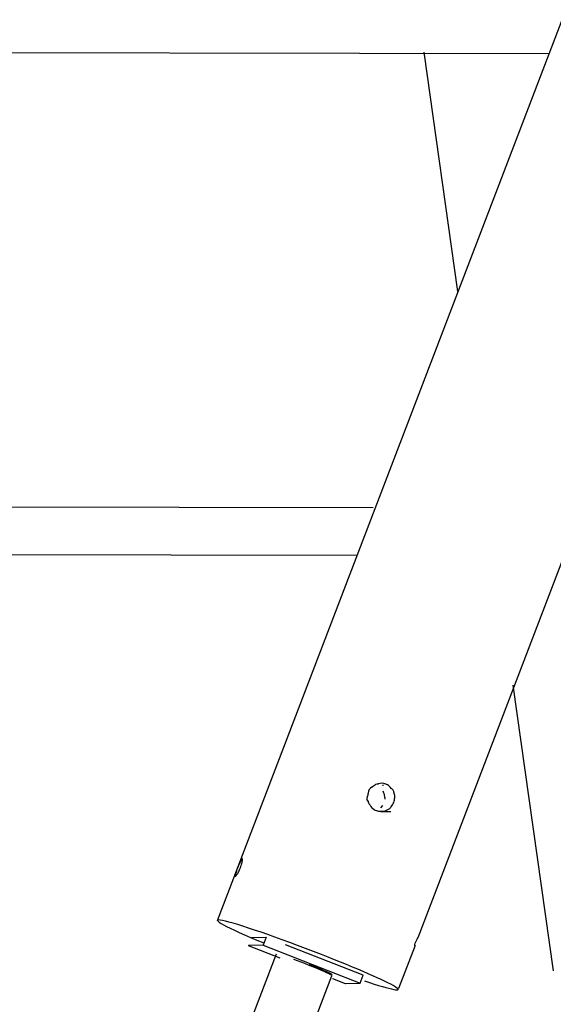
# Model space of a CAD drawing. Units: inches. Extents: x 113 to 186, y 44 to 166.
# Drawn here: x 134 to 138, y 145 to 152 of the extents above; entities that cross this region are included whole.
import ezdxf

# ---------------------------------------------------------------- set-up
doc = ezdxf.new("R2010")
doc.units = ezdxf.units.IN
doc.header["$MEASUREMENT"] = 0
doc.layers.add('Ebene 1', color=7, linetype='Continuous')

# ---------------------------------------------------------------- blocks, each defined once
blk = doc.blocks.new('block 2')
at = {"layer": 'Ebene 1', "color": 179, "lineweight": 25, "true_color": 0x1a171b}
for points in [[(135.6646, 145.7565), (143.2528, 165.5827)], [(135.6646, 145.7565), (143.2528, 165.5827)], [(135.6646, 145.7565), (143.2528, 165.5827)], [(135.6646, 145.7565), (143.2528, 165.5827)], [(135.6646, 145.7565), (143.2528, 165.5827)], [(135.6646, 145.7565), (143.2528, 165.5827)], [(135.6646, 145.7565), (143.2528, 165.5827)], [(135.6646, 145.7565), (143.2528, 165.5827)], [(135.6646, 145.7565), (143.2528, 165.5827)], [(135.6646, 145.7565), (143.2528, 165.5827)], [(135.6646, 145.7565), (143.2528, 165.5827)], [(135.6646, 145.7565), (143.2528, 165.5827)], [(135.6646, 145.7565), (143.2528, 165.5827)], [(135.6646, 145.7565), (143.2528, 165.5827)], [(135.6646, 145.7565), (143.2528, 165.5827)], [(135.6646, 145.7565), (143.2528, 165.5827)], [(135.6646, 145.7565), (143.2528, 165.5827)], [(135.6646, 145.7565), (143.2528, 165.5827)], [(135.6646, 145.7565), (143.2528, 165.5827)], [(135.6646, 145.7565), (143.2528, 165.5827)], [(135.6646, 145.7565), (143.2528, 165.5827)], [(137.0952, 145.6333), (144.0692, 163.8555)], [(137.0952, 145.6333), (144.0692, 163.8555)], [(137.0952, 145.6333), (144.0692, 163.8555)], [(137.0952, 145.6333), (144.0692, 163.8555)], [(137.0952, 145.6333), (144.0692, 163.8555)], [(137.0952, 145.6333), (144.0692, 163.8555)], [(137.0952, 145.6333), (144.0692, 163.8555)], [(137.0952, 145.6333), (144.0692, 163.8555)], [(137.0952, 145.6333), (144.0692, 163.8555)], [(137.0952, 145.6333), (144.0692, 163.8555)], [(137.0952, 145.6333), (144.0692, 163.8555)], [(137.0952, 145.6333), (144.0692, 163.8555)], [(137.0952, 145.6333), (144.0692, 163.8555)], [(137.0952, 145.6333), (144.0692, 163.8555)], [(137.0952, 145.6333), (144.0692, 163.8555)], [(137.0952, 145.6333), (144.0692, 163.8555)], [(137.0952, 145.6333), (144.0692, 163.8555)], [(137.0952, 145.6333), (144.0692, 163.8555)], [(137.0952, 145.6333), (144.0692, 163.8555)], [(137.0952, 145.6333), (144.0692, 163.8555)], [(137.0952, 145.6333), (144.0692, 163.8555)], [(138.0327, 151.9347), (132.6121, 151.9439)], [(138.0327, 151.9347), (132.6121, 151.9439)], [(138.0327, 151.9347), (132.6121, 151.9439)], [(138.0327, 151.9347), (132.6121, 151.9439)], [(138.0327, 151.9347), (132.6121, 151.9439)], [(138.0327, 151.9347), (132.6121, 151.9439)], [(138.0327, 151.9347), (132.6121, 151.9439)], [(138.0327, 151.9347), (132.6121, 151.9439)], [(138.0327, 151.9347), (132.6121, 151.9439)], [(138.0327, 151.9347), (132.6121, 151.9439)], [(138.0327, 151.9347), (132.6121, 151.9439)], [(138.0327, 151.9347), (132.6121, 151.9439)], [(138.0327, 151.9347), (132.6121, 151.9439)], [(138.0327, 151.9347), (132.6121, 151.9439)], [(138.0327, 151.9347), (132.6121, 151.9439)], [(138.0327, 151.9347), (132.6121, 151.9439)], [(138.0327, 151.9347), (132.6121, 151.9439)], [(138.0327, 151.9347), (132.6121, 151.9439)], [(138.0327, 151.9347), (132.6121, 151.9439)], [(138.0327, 151.9347), (132.6121, 151.9439)], [(138.0327, 151.9347), (132.6121, 151.9439)], [(137.1358, 151.9475), (137.1358, 151.9475)], [(137.1358, 151.9475), (137.3763, 150.241)], [(137.1358, 151.9475), (137.3763, 150.241)], [(137.1358, 151.9475), (137.3763, 150.241)], [(137.1358, 151.9475), (137.3763, 150.241)], [(137.1358, 151.9475), (137.3763, 150.241)], [(137.1358, 151.9475), (137.3763, 150.241)], [(137.1358, 151.9475), (137.3763, 150.241)], [(137.1358, 151.9475), (137.3763, 150.241)], [(137.1358, 151.9475), (137.3763, 150.241)], [(137.1358, 151.9475), (137.3763, 150.241)], [(137.1358, 151.9475), (137.3763, 150.241)], [(137.1358, 151.9475), (137.3763, 150.241)], [(137.1358, 151.9475), (137.3763, 150.241)], [(137.1358, 151.9475), (137.3763, 150.241)], [(137.1358, 151.9475), (137.3763, 150.241)], [(137.1358, 151.9475), (137.3763, 150.241)], [(137.1358, 151.9475), (137.3763, 150.241)], [(137.1358, 151.9475), (137.3763, 150.241)], [(137.1358, 151.9475), (137.3763, 150.241)], [(137.1358, 151.9475), (137.3763, 150.241)], [(137.1358, 151.9475), (137.3763, 150.241)], [(138.0327, 151.9347), (138.0327, 151.9347)], [(137.3763, 150.241), (137.3763, 150.241)], [(136.7753, 148.6974), (131.2409, 148.7067)], [(136.7753, 148.6974), (131.2409, 148.7067)], [(136.7753, 148.6974), (131.2409, 148.7067)], [(136.7753, 148.6974), (131.2409, 148.7067)], [(136.7753, 148.6974), (131.2409, 148.7067)], [(136.7753, 148.6974), (131.2409, 148.7067)], [(136.7753, 148.6974), (131.2409, 148.7067)], [(136.7753, 148.6974), (131.2409, 148.7067)], [(136.7753, 148.6974), (131.2409, 148.7067)], [(136.7753, 148.6974), (131.2409, 148.7067)], [(136.7753, 148.6974), (131.2409, 148.7067)], [(136.7753, 148.6974), (131.2409, 148.7067)], [(136.7753, 148.6974), (131.2409, 148.7067)], [(136.7753, 148.6974), (131.2409, 148.7067)], [(136.7753, 148.6974), (131.2409, 148.7067)], [(136.7753, 148.6974), (131.2409, 148.7067)], [(136.7753, 148.6974), (131.2409, 148.7067)], [(136.7753, 148.6974), (131.2409, 148.7067)], [(136.7753, 148.6974), (131.2409, 148.7067)], [(136.7753, 148.6974), (131.2409, 148.7067)], [(136.7753, 148.6974), (131.2409, 148.7067)], [(136.7753, 148.6974), (136.7753, 148.6974)], [(131.3493, 148.3694), (136.6618, 148.3605)], [(131.3493, 148.3694), (136.6618, 148.3605)], [(131.3493, 148.3694), (136.6618, 148.3605)], [(131.3493, 148.3694), (136.6618, 148.3605)], [(131.3493, 148.3694), (136.6618, 148.3605)], [(131.3493, 148.3694), (136.6618, 148.3605)], [(131.3493, 148.3694), (136.6618, 148.3605)], [(131.3493, 148.3694), (136.6618, 148.3605)], [(131.3493, 148.3694), (136.6618, 148.3605)], [(131.3493, 148.3694), (136.6618, 148.3605)], [(131.3493, 148.3694), (136.6618, 148.3605)], [(131.3493, 148.3694), (136.6618, 148.3605)], [(131.3493, 148.3694), (136.6618, 148.3605)], [(131.3493, 148.3694), (136.6618, 148.3605)], [(131.3493, 148.3694), (136.6618, 148.3605)], [(131.3493, 148.3694), (136.6618, 148.3605)], [(131.3493, 148.3694), (136.6618, 148.3605)], [(131.3493, 148.3694), (136.6618, 148.3605)], [(131.3493, 148.3694), (136.6618, 148.3605)], [(131.3493, 148.3694), (136.6618, 148.3605)], [(131.3493, 148.3694), (136.6618, 148.3605)], [(136.6618, 148.3605), (136.6618, 148.3605)], [(137.7718, 147.4329), (137.7718, 147.4329)], [(137.7718, 147.4329), (138.0588, 145.3966)], [(137.7718, 147.4329), (138.0588, 145.3966)], [(137.7718, 147.4329), (138.0588, 145.3966)], [(137.7718, 147.4329), (138.0588, 145.3966)], [(137.7718, 147.4329), (138.0588, 145.3966)], [(137.7718, 147.4329), (138.0588, 145.3966)], [(137.7718, 147.4329), (138.0588, 145.3966)], [(137.7718, 147.4329), (138.0588, 145.3966)], [(137.7718, 147.4329), (138.0588, 145.3966)], [(137.7718, 147.4329), (138.0588, 145.3966)], [(137.7718, 147.4329), (138.0588, 145.3966)], [(137.7718, 147.4329), (138.0588, 145.3966)], [(137.7718, 147.4329), (138.0588, 145.3966)], [(137.7718, 147.4329), (138.0588, 145.3966)], [(137.7718, 147.4329), (138.0588, 145.3966)], [(137.7718, 147.4329), (138.0588, 145.3966)], [(137.7718, 147.4329), (138.0588, 145.3966)], [(137.7718, 147.4329), (138.0588, 145.3966)], [(137.7718, 147.4329), (138.0588, 145.3966)], [(137.7718, 147.4329), (138.0588, 145.3966)], [(137.7718, 147.4329), (138.0588, 145.3966)], [(136.8418, 146.7213), (136.8478, 146.7214)], [(136.8418, 146.7213), (136.8478, 146.7214)], [(136.8418, 146.7213), (136.8478, 146.7214)], [(136.8418, 146.7213), (136.8478, 146.7214)], [(136.8418, 146.7213), (136.8478, 146.7214)], [(136.8418, 146.7213), (136.8478, 146.7214)], [(136.8418, 146.7213), (136.8478, 146.7214)], [(136.8418, 146.7213), (136.8478, 146.7214)], [(136.8418, 146.7213), (136.8478, 146.7214)], [(136.8418, 146.7213), (136.8478, 146.7214)], [(136.8418, 146.7213), (136.8478, 146.7214)], [(136.8418, 146.7213), (136.8478, 146.7214)], [(136.8418, 146.7213), (136.8478, 146.7214)], [(136.8418, 146.7213), (136.8478, 146.7214)], [(136.8418, 146.7213), (136.8478, 146.7214)], [(136.8418, 146.7213), (136.8478, 146.7214)], [(136.8418, 146.7213), (136.8478, 146.7214)], [(136.8418, 146.7213), (136.8478, 146.7214)], [(136.8418, 146.7213), (136.8478, 146.7214)], [(136.8418, 146.7213), (136.8478, 146.7214)], [(136.8418, 146.7213), (136.8478, 146.7214)], [(136.8418, 146.7213), (136.8418, 146.7213)], [(136.8478, 146.7214), (136.8478, 146.7214)], [(136.8295, 146.558), (136.8432, 146.5752)], [(136.8295, 146.558), (136.8432, 146.5752)], [(136.8295, 146.558), (136.8432, 146.5752)], [(136.8295, 146.558), (136.8432, 146.5752)], [(136.8295, 146.558), (136.8432, 146.5752)], [(136.8295, 146.558), (136.8432, 146.5752)], [(136.8295, 146.558), (136.8432, 146.5752)], [(136.8295, 146.558), (136.8432, 146.5752)], [(136.8295, 146.558), (136.8432, 146.5752)], [(136.8295, 146.558), (136.8432, 146.5752)], [(136.8295, 146.558), (136.8432, 146.5752)], [(136.8295, 146.558), (136.8432, 146.5752)], [(136.8295, 146.558), (136.8432, 146.5752)], [(136.8295, 146.558), (136.8432, 146.5752)], [(136.8295, 146.558), (136.8432, 146.5752)], [(136.8295, 146.558), (136.8432, 146.5752)], [(136.8295, 146.558), (136.8432, 146.5752)], [(136.8295, 146.558), (136.8432, 146.5752)], [(136.8295, 146.558), (136.8432, 146.5752)], [(136.8295, 146.558), (136.8432, 146.5752)], [(136.8295, 146.558), (136.8432, 146.5752)], [(136.8295, 146.558), (136.8432, 146.5752)], [(136.8295, 146.558), (136.8432, 146.5752)], [(136.8295, 146.558), (136.8432, 146.5752)], [(136.8295, 146.558), (136.8432, 146.5752)], [(136.8295, 146.558), (136.8432, 146.5752)], [(136.8295, 146.558), (136.8432, 146.5752)], [(136.8295, 146.558), (136.8432, 146.5752)], [(136.8295, 146.558), (136.8432, 146.5752)], [(136.8295, 146.558), (136.8432, 146.5752)], [(136.8295, 146.558), (136.8432, 146.5752)], [(136.8295, 146.558), (136.8432, 146.5752)], [(136.8295, 146.558), (136.8432, 146.5752)], [(136.8295, 146.558), (136.8432, 146.5752)], [(136.8295, 146.558), (136.8432, 146.5752)], [(136.8295, 146.558), (136.8432, 146.5752)], [(136.8295, 146.558), (136.8432, 146.5752)], [(136.8295, 146.558), (136.8432, 146.5752)], [(136.8295, 146.558), (136.8432, 146.5752)], [(136.8295, 146.558), (136.8432, 146.5752)], [(136.8295, 146.558), (136.8432, 146.5752)], [(136.8295, 146.558), (136.8432, 146.5752)], [(136.8295, 146.558), (136.8295, 146.558)], [(136.8295, 146.558), (136.8295, 146.558)], [(136.8304, 146.5315), (136.9, 146.5333)], [(136.8304, 146.5315), (136.9, 146.5333)], [(136.8304, 146.5315), (136.9, 146.5333)], [(136.8304, 146.5315), (136.9, 146.5333)], [(136.8304, 146.5315), (136.9, 146.5333)], [(136.8304, 146.5315), (136.9, 146.5333)], [(136.8304, 146.5315), (136.9, 146.5333)], [(136.8304, 146.5315), (136.9, 146.5333)], [(136.8304, 146.5315), (136.9, 146.5333)], [(136.8304, 146.5315), (136.9, 146.5333)], [(136.8304, 146.5315), (136.9, 146.5333)], [(136.8304, 146.5315), (136.9, 146.5333)], [(136.8304, 146.5315), (136.9, 146.5333)], [(136.8304, 146.5315), (136.9, 146.5333)], [(136.8304, 146.5315), (136.9, 146.5333)], [(136.8304, 146.5315), (136.9, 146.5333)], [(136.8304, 146.5315), (136.9, 146.5333)], [(136.8304, 146.5315), (136.9, 146.5333)], [(136.8304, 146.5315), (136.9, 146.5333)], [(136.8304, 146.5315), (136.9, 146.5333)], [(136.8304, 146.5315), (136.9, 146.5333)], [(136.8304, 146.5315), (136.8304, 146.5315)], [(136.8432, 146.5752), (136.8432, 146.5752)], [(136.8432, 146.5752), (136.8432, 146.5752)], [(136.9, 146.5333), (136.9, 146.5333)], [(135.6646, 145.7565), (135.6646, 145.7565)], [(135.9059, 145.6331), (136.0113, 145.6361)], [(135.9059, 145.6331), (136.0113, 145.6361)], [(135.9059, 145.6331), (136.0113, 145.6361)], [(135.9059, 145.6331), (136.0113, 145.6361)], [(135.9059, 145.6331), (136.0113, 145.6361)], [(135.9059, 145.6331), (136.0113, 145.6361)], [(135.9059, 145.6331), (136.0113, 145.6361)], [(135.9059, 145.6331), (136.0113, 145.6361)], [(135.9059, 145.6331), (136.0113, 145.6361)], [(135.9059, 145.6331), (136.0113, 145.6361)], [(135.9059, 145.6331), (136.0113, 145.6361)], [(135.9059, 145.6331), (136.0113, 145.6361)], [(135.9059, 145.6331), (136.0113, 145.6361)], [(135.9059, 145.6331), (136.0113, 145.6361)], [(135.9059, 145.6331), (136.0113, 145.6361)], [(135.9059, 145.6331), (136.0113, 145.6361)], [(135.9059, 145.6331), (136.0113, 145.6361)], [(135.9059, 145.6331), (136.0113, 145.6361)], [(135.9059, 145.6331), (136.0113, 145.6361)], [(135.9059, 145.6331), (136.0113, 145.6361)], [(135.9059, 145.6331), (136.0113, 145.6361)], [(135.9059, 145.6331), (135.9059, 145.6331)], [(136.0113, 145.6361), (135.99, 145.5801)], [(136.0113, 145.6361), (135.99, 145.5801)], [(136.0113, 145.6361), (135.99, 145.5801)], [(136.0113, 145.6361), (135.99, 145.5801)], [(136.0113, 145.6361), (135.99, 145.5801)], [(136.0113, 145.6361), (135.99, 145.5801)], [(136.0113, 145.6361), (135.99, 145.5801)], [(136.0113, 145.6361), (135.99, 145.5801)], [(136.0113, 145.6361), (135.99, 145.5801)], [(136.0113, 145.6361), (135.99, 145.5801)], [(136.0113, 145.6361), (135.99, 145.5801)], [(136.0113, 145.6361), (135.99, 145.5801)], [(136.0113, 145.6361), (135.99, 145.5801)], [(136.0113, 145.6361), (135.99, 145.5801)], [(136.0113, 145.6361), (135.99, 145.5801)], [(136.0113, 145.6361), (135.99, 145.5801)], [(136.0113, 145.6361), (135.99, 145.5801)], [(136.0113, 145.6361), (135.99, 145.5801)], [(136.0113, 145.6361), (135.99, 145.5801)], [(136.0113, 145.6361), (135.99, 145.5801)], [(136.0113, 145.6361), (135.99, 145.5801)], [(136.0113, 145.6361), (136.0113, 145.6361)], [(136.0113, 145.6361), (136.0113, 145.6361)], [(137.0952, 145.6333), (137.0952, 145.6333)], [(135.8832, 145.5777), (135.8832, 145.5777)], [(135.8832, 145.5777), (136.1088, 145.4895)], [(135.8832, 145.5777), (136.1088, 145.4895)], [(135.8832, 145.5777), (136.1088, 145.4895)], [(135.8832, 145.5777), (136.1088, 145.4895)], [(135.8832, 145.5777), (136.1088, 145.4895)], [(135.8832, 145.5777), (136.1088, 145.4895)], [(135.8832, 145.5777), (136.1088, 145.4895)], [(135.8832, 145.5777), (136.1088, 145.4895)], [(135.8832, 145.5777), (136.1088, 145.4895)], [(135.8832, 145.5777), (136.1088, 145.4895)], [(135.8832, 145.5777), (136.1088, 145.4895)], [(135.8832, 145.5777), (136.1088, 145.4895)], [(135.8832, 145.5777), (136.1088, 145.4895)], [(135.8832, 145.5777), (136.1088, 145.4895)], [(135.8832, 145.5777), (136.1088, 145.4895)], [(135.8832, 145.5777), (136.1088, 145.4895)], [(135.8832, 145.5777), (136.1088, 145.4895)], [(135.8832, 145.5777), (136.1088, 145.4895)], [(135.8832, 145.5777), (136.1088, 145.4895)], [(135.8832, 145.5777), (136.1088, 145.4895)], [(135.8832, 145.5777), (136.1088, 145.4895)], [(135.99, 145.5801), (135.8846, 145.5772)], [(135.99, 145.5801), (135.8846, 145.5772)], [(135.99, 145.5801), (135.8846, 145.5772)], [(135.99, 145.5801), (135.8846, 145.5772)], [(135.99, 145.5801), (135.8846, 145.5772)], [(135.99, 145.5801), (135.8846, 145.5772)], [(135.99, 145.5801), (135.8846, 145.5772)], [(135.99, 145.5801), (135.8846, 145.5772)], [(135.99, 145.5801), (135.8846, 145.5772)], [(135.99, 145.5801), (135.8846, 145.5772)], [(135.99, 145.5801), (135.8846, 145.5772)], [(135.99, 145.5801), (135.8846, 145.5772)], [(135.99, 145.5801), (135.8846, 145.5772)], [(135.99, 145.5801), (135.8846, 145.5772)], [(135.99, 145.5801), (135.8846, 145.5772)], [(135.99, 145.5801), (135.8846, 145.5772)], [(135.99, 145.5801), (135.8846, 145.5772)], [(135.99, 145.5801), (135.8846, 145.5772)], [(135.99, 145.5801), (135.8846, 145.5772)], [(135.99, 145.5801), (135.8846, 145.5772)], [(135.99, 145.5801), (135.8846, 145.5772)], [(135.8846, 145.5772), (135.8846, 145.5772)], [(135.99, 145.5801), (135.99, 145.5801)], [(135.99, 145.5801), (136.6826, 145.3093)], [(135.99, 145.5801), (136.6826, 145.3093)], [(135.99, 145.5801), (136.6826, 145.3093)], [(135.99, 145.5801), (136.6826, 145.3093)], [(135.99, 145.5801), (136.6826, 145.3093)], [(135.99, 145.5801), (136.6826, 145.3093)], [(135.99, 145.5801), (136.6826, 145.3093)], [(135.99, 145.5801), (136.6826, 145.3093)], [(135.99, 145.5801), (136.6826, 145.3093)], [(135.99, 145.5801), (136.6826, 145.3093)], [(135.99, 145.5801), (136.6826, 145.3093)], [(135.99, 145.5801), (136.6826, 145.3093)], [(135.99, 145.5801), (136.6826, 145.3093)], [(135.99, 145.5801), (136.6826, 145.3093)], [(135.99, 145.5801), (136.6826, 145.3093)], [(135.99, 145.5801), (136.6826, 145.3093)], [(135.99, 145.5801), (136.6826, 145.3093)], [(135.99, 145.5801), (136.6826, 145.3093)], [(135.99, 145.5801), (136.6826, 145.3093)], [(135.99, 145.5801), (136.6826, 145.3093)], [(135.99, 145.5801), (136.6826, 145.3093)], [(135.99, 145.5801), (135.99, 145.5801)], [(135.99, 145.5801), (135.99, 145.5801)], [(136.1498, 145.582), (136.1498, 145.582)], [(136.704, 145.3653), (136.1498, 145.582)], [(136.704, 145.3653), (136.1498, 145.582)], [(136.704, 145.3653), (136.1498, 145.582)], [(136.704, 145.3653), (136.1498, 145.582)], [(136.704, 145.3653), (136.1498, 145.582)], [(136.704, 145.3653), (136.1498, 145.582)], [(136.704, 145.3653), (136.1498, 145.582)], [(136.704, 145.3653), (136.1498, 145.582)], [(136.704, 145.3653), (136.1498, 145.582)], [(136.704, 145.3653), (136.1498, 145.582)], [(136.704, 145.3653), (136.1498, 145.582)], [(136.704, 145.3653), (136.1498, 145.582)], [(136.704, 145.3653), (136.1498, 145.582)], [(136.704, 145.3653), (136.1498, 145.582)], [(136.704, 145.3653), (136.1498, 145.582)], [(136.704, 145.3653), (136.1498, 145.582)], [(136.704, 145.3653), (136.1498, 145.582)], [(136.704, 145.3653), (136.1498, 145.582)], [(136.704, 145.3653), (136.1498, 145.582)], [(136.704, 145.3653), (136.1498, 145.582)], [(136.704, 145.3653), (136.1498, 145.582)], [(137.0733, 145.5765), (136.9567, 145.2716)], [(137.0733, 145.5765), (136.9567, 145.2716)], [(137.0733, 145.5765), (136.9567, 145.2716)], [(137.0733, 145.5765), (136.9567, 145.2716)], [(137.0733, 145.5765), (136.9567, 145.2716)], [(137.0733, 145.5765), (136.9567, 145.2716)], [(137.0733, 145.5765), (136.9567, 145.2716)], [(137.0733, 145.5765), (136.9567, 145.2716)], [(137.0733, 145.5765), (136.9567, 145.2716)], [(137.0733, 145.5765), (136.9567, 145.2716)], [(137.0733, 145.5765), (136.9567, 145.2716)], [(137.0733, 145.5765), (136.9567, 145.2716)], [(137.0733, 145.5765), (136.9567, 145.2716)], [(137.0733, 145.5765), (136.9567, 145.2716)], [(137.0733, 145.5765), (136.9567, 145.2716)], [(137.0733, 145.5765), (136.9567, 145.2716)], [(137.0733, 145.5765), (136.9567, 145.2716)], [(137.0733, 145.5765), (136.9567, 145.2716)], [(137.0733, 145.5765), (136.9567, 145.2716)], [(137.0733, 145.5765), (136.9567, 145.2716)], [(137.0733, 145.5765), (136.9567, 145.2716)], [(137.0733, 145.5765), (137.0733, 145.5765)], [(134.6257, 141.7047), (136.0854, 145.5184)], [(134.6257, 141.7047), (136.0854, 145.5184)], [(134.6257, 141.7047), (136.0854, 145.5184)], [(134.6257, 141.7047), (136.0854, 145.5184)], [(134.6257, 141.7047), (136.0854, 145.5184)], [(134.6257, 141.7047), (136.0854, 145.5184)], [(134.6257, 141.7047), (136.0854, 145.5184)], [(134.6257, 141.7047), (136.0854, 145.5184)], [(134.6257, 141.7047), (136.0854, 145.5184)], [(134.6257, 141.7047), (136.0854, 145.5184)], [(134.6257, 141.7047), (136.0854, 145.5184)], [(134.6257, 141.7047), (136.0854, 145.5184)], [(134.6257, 141.7047), (136.0854, 145.5184)], [(134.6257, 141.7047), (136.0854, 145.5184)], [(134.6257, 141.7047), (136.0854, 145.5184)], [(134.6257, 141.7047), (136.0854, 145.5184)], [(134.6257, 141.7047), (136.0854, 145.5184)], [(134.6257, 141.7047), (136.0854, 145.5184)], [(134.6257, 141.7047), (136.0854, 145.5184)], [(134.6257, 141.7047), (136.0854, 145.5184)], [(134.6257, 141.7047), (136.0854, 145.5184)], [(136.0854, 145.5184), (136.0854, 145.5184)], [(136.1088, 145.4895), (136.1088, 145.4895)], [(135.0238, 141.5586), (136.4794, 145.3618)], [(135.0238, 141.5586), (136.4794, 145.3618)], [(135.0238, 141.5586), (136.4794, 145.3618)], [(135.0238, 141.5586), (136.4794, 145.3618)], [(135.0238, 141.5586), (136.4794, 145.3618)], [(135.0238, 141.5586), (136.4794, 145.3618)], [(135.0238, 141.5586), (136.4794, 145.3618)], [(135.0238, 141.5586), (136.4794, 145.3618)], [(135.0238, 141.5586), (136.4794, 145.3618)], [(135.0238, 141.5586), (136.4794, 145.3618)], [(135.0238, 141.5586), (136.4794, 145.3618)], [(135.0238, 141.5586), (136.4794, 145.3618)], [(135.0238, 141.5586), (136.4794, 145.3618)], [(135.0238, 141.5586), (136.4794, 145.3618)], [(135.0238, 141.5586), (136.4794, 145.3618)], [(135.0238, 141.5586), (136.4794, 145.3618)], [(135.0238, 141.5586), (136.4794, 145.3618)], [(135.0238, 141.5586), (136.4794, 145.3618)], [(135.0238, 141.5586), (136.4794, 145.3618)], [(135.0238, 141.5586), (136.4794, 145.3618)], [(135.0238, 141.5586), (136.4794, 145.3618)], [(136.4794, 145.3618), (136.4794, 145.3618)], [(136.4856, 145.3422), (136.4856, 145.3422)], [(136.4856, 145.3422), (136.576, 145.3069)], [(136.4856, 145.3422), (136.576, 145.3069)], [(136.4856, 145.3422), (136.576, 145.3069)], [(136.4856, 145.3422), (136.576, 145.3069)], [(136.4856, 145.3422), (136.576, 145.3069)], [(136.4856, 145.3422), (136.576, 145.3069)], [(136.4856, 145.3422), (136.576, 145.3069)], [(136.4856, 145.3422), (136.576, 145.3069)], [(136.4856, 145.3422), (136.576, 145.3069)], [(136.4856, 145.3422), (136.576, 145.3069)], [(136.4856, 145.3422), (136.576, 145.3069)], [(136.4856, 145.3422), (136.576, 145.3069)], [(136.4856, 145.3422), (136.576, 145.3069)], [(136.4856, 145.3422), (136.576, 145.3069)], [(136.4856, 145.3422), (136.576, 145.3069)], [(136.4856, 145.3422), (136.576, 145.3069)], [(136.4856, 145.3422), (136.576, 145.3069)], [(136.4856, 145.3422), (136.576, 145.3069)], [(136.4856, 145.3422), (136.576, 145.3069)], [(136.4856, 145.3422), (136.576, 145.3069)], [(136.4856, 145.3422), (136.576, 145.3069)], [(136.6826, 145.3093), (136.704, 145.3653)], [(136.6826, 145.3093), (136.704, 145.3653)], [(136.6826, 145.3093), (136.704, 145.3653)], [(136.6826, 145.3093), (136.704, 145.3653)], [(136.6826, 145.3093), (136.704, 145.3653)], [(136.6826, 145.3093), (136.704, 145.3653)], [(136.6826, 145.3093), (136.704, 145.3653)], [(136.6826, 145.3093), (136.704, 145.3653)], [(136.6826, 145.3093), (136.704, 145.3653)], [(136.6826, 145.3093), (136.704, 145.3653)], [(136.6826, 145.3093), (136.704, 145.3653)], [(136.6826, 145.3093), (136.704, 145.3653)], [(136.6826, 145.3093), (136.704, 145.3653)], [(136.6826, 145.3093), (136.704, 145.3653)], [(136.6826, 145.3093), (136.704, 145.3653)], [(136.6826, 145.3093), (136.704, 145.3653)], [(136.6826, 145.3093), (136.704, 145.3653)], [(136.6826, 145.3093), (136.704, 145.3653)], [(136.6826, 145.3093), (136.704, 145.3653)], [(136.6826, 145.3093), (136.704, 145.3653)], [(136.6826, 145.3093), (136.704, 145.3653)], [(136.704, 145.3653), (136.704, 145.3653)], [(136.704, 145.3653), (136.704, 145.3653)], [(138.0588, 145.3966), (138.0588, 145.3966)], [(136.576, 145.3069), (136.576, 145.3069)], [(136.5772, 145.3064), (136.6826, 145.3093)], [(136.5772, 145.3064), (136.6826, 145.3093)], [(136.5772, 145.3064), (136.6826, 145.3093)], [(136.5772, 145.3064), (136.6826, 145.3093)], [(136.5772, 145.3064), (136.6826, 145.3093)], [(136.5772, 145.3064), (136.6826, 145.3093)], [(136.5772, 145.3064), (136.6826, 145.3093)], [(136.5772, 145.3064), (136.6826, 145.3093)], [(136.5772, 145.3064), (136.6826, 145.3093)], [(136.5772, 145.3064), (136.6826, 145.3093)], [(136.5772, 145.3064), (136.6826, 145.3093)], [(136.5772, 145.3064), (136.6826, 145.3093)], [(136.5772, 145.3064), (136.6826, 145.3093)], [(136.5772, 145.3064), (136.6826, 145.3093)], [(136.5772, 145.3064), (136.6826, 145.3093)], [(136.5772, 145.3064), (136.6826, 145.3093)], [(136.5772, 145.3064), (136.6826, 145.3093)], [(136.5772, 145.3064), (136.6826, 145.3093)], [(136.5772, 145.3064), (136.6826, 145.3093)], [(136.5772, 145.3064), (136.6826, 145.3093)], [(136.5772, 145.3064), (136.6826, 145.3093)], [(136.5772, 145.3064), (136.5772, 145.3064)], [(136.6826, 145.3093), (136.6826, 145.3093)], [(136.6826, 145.3093), (136.6826, 145.3093)], [(136.6826, 145.3093), (136.6826, 145.3093)], [(136.9567, 145.2716), (136.9567, 145.2716)]]:
    blk.add_lwpolyline(points, dxfattribs=at)
for points, knots in [([(136.7992, 146.5392), (136.7872, 146.5442), (136.7748, 146.5506), (136.7656, 146.5597), (136.7556, 146.5697), (136.7493, 146.5831), (136.742, 146.5952), (136.7412, 146.5966), (136.7403, 146.5979), (136.74, 146.5998), (136.7395, 146.6026), (136.7405, 146.6062), (136.7388, 146.6076), (136.7381, 146.6083), (136.7367, 146.6084), (136.7355, 146.6088), (136.7221, 146.6133), (136.7333, 146.635), (136.7364, 146.65), (136.7374, 146.6551), (136.7374, 146.6596), (136.7381, 146.6643), (136.7405, 146.6803), (136.7503, 146.6991), (136.7653, 146.7063), (136.7668, 146.707), (136.7684, 146.7075), (136.7698, 146.7082), (136.7805, 146.7134), (136.7882, 146.7256), (136.7999, 146.7268), (136.8023, 146.727), (136.8051, 146.7268), (136.8075, 146.7275), (136.8092, 146.728), (136.8106, 146.7289), (136.812, 146.7295), (136.8277, 146.7373), (136.8475, 146.734), (136.8642, 146.7282), (136.8664, 146.7275), (136.8685, 146.7266), (136.8705, 146.7256), (136.8793, 146.7218), (136.8876, 146.7161), (136.894, 146.7089), (136.8974, 146.7053), (136.9005, 146.7011), (136.904, 146.6973), (136.9093, 146.6916), (136.9162, 146.6867), (136.9196, 146.6799), (136.9229, 146.6736), (136.9229, 146.6655), (136.9258, 146.6586), (136.9264, 146.657), (136.9272, 146.6555), (136.9279, 146.6541), (136.9296, 146.6491), (136.9295, 146.6438), (136.9293, 146.6384), (136.9288, 146.6274), (136.9276, 146.6165), (136.9245, 146.6064), (136.9207, 146.5942), (136.9143, 146.5828), (136.9074, 146.5718), (136.905, 146.5676), (136.9024, 146.5635), (136.8991, 146.5599), (136.8976, 146.558), (136.8955, 146.5563), (136.8935, 146.5545), (136.8878, 146.5501), (136.8812, 146.547), (136.8747, 146.5433), (136.869, 146.5401), (136.8631, 146.5366), (136.8568, 146.5352), (136.8544, 146.5349), (136.8518, 146.5347), (136.8492, 146.5346), (136.8333, 146.5339), (136.8171, 146.5327), (136.8025, 146.538), (136.8015, 146.5383), (136.8003, 146.5389), (136.7992, 146.5392), (136.7992, 146.5392), (136.7992, 146.5392), (136.7992, 146.5392)], [0, 0, 0, 0, 1, 1, 1, 2, 2, 2, 3, 3, 3, 4, 4, 4, 5, 5, 5, 6, 6, 6, 7, 7, 7, 8, 8, 8, 9, 9, 9, 10, 10, 10, 11, 11, 11, 12, 12, 12, 13, 13, 13, 14, 14, 14, 15, 15, 15, 16, 16, 16, 17, 17, 17, 18, 18, 18, 19, 19, 19, 20, 20, 20, 21, 21, 21, 22, 22, 22, 23, 23, 23, 24, 24, 24, 25, 25, 25, 26, 26, 26, 27, 27, 27, 28, 28, 28, 29, 29, 29, 30, 30, 30, 30]), ([(136.7992, 146.5392), (136.7872, 146.5442), (136.7748, 146.5506), (136.7656, 146.5597), (136.7556, 146.5697), (136.7493, 146.5831), (136.742, 146.5952), (136.7412, 146.5966), (136.7403, 146.5979), (136.74, 146.5998), (136.7395, 146.6026), (136.7405, 146.6062), (136.7388, 146.6076), (136.7381, 146.6083), (136.7367, 146.6084), (136.7355, 146.6088), (136.7221, 146.6133), (136.7333, 146.635), (136.7364, 146.65), (136.7374, 146.6551), (136.7374, 146.6596), (136.7381, 146.6643), (136.7405, 146.6803), (136.7503, 146.6991), (136.7653, 146.7063), (136.7668, 146.707), (136.7684, 146.7075), (136.7698, 146.7082), (136.7805, 146.7134), (136.7882, 146.7256), (136.7999, 146.7268), (136.8023, 146.727), (136.8051, 146.7268), (136.8075, 146.7275), (136.8092, 146.728), (136.8106, 146.7289), (136.812, 146.7295), (136.8277, 146.7373), (136.8475, 146.734), (136.8642, 146.7282), (136.8664, 146.7275), (136.8685, 146.7266), (136.8705, 146.7256), (136.8793, 146.7218), (136.8876, 146.7161), (136.894, 146.7089), (136.8974, 146.7053), (136.9005, 146.7011), (136.904, 146.6973), (136.9093, 146.6916), (136.9162, 146.6867), (136.9196, 146.6799), (136.9229, 146.6736), (136.9229, 146.6655), (136.9258, 146.6586), (136.9264, 146.657), (136.9272, 146.6555), (136.9279, 146.6541), (136.9296, 146.6491), (136.9295, 146.6438), (136.9293, 146.6384), (136.9288, 146.6274), (136.9276, 146.6165), (136.9245, 146.6064), (136.9207, 146.5942), (136.9143, 146.5828), (136.9074, 146.5718), (136.905, 146.5676), (136.9024, 146.5635), (136.8991, 146.5599), (136.8976, 146.558), (136.8955, 146.5563), (136.8935, 146.5545), (136.8878, 146.5501), (136.8812, 146.547), (136.8747, 146.5433), (136.869, 146.5401), (136.8631, 146.5366), (136.8568, 146.5352), (136.8544, 146.5349), (136.8518, 146.5347), (136.8492, 146.5346), (136.8333, 146.5339), (136.8171, 146.5327), (136.8025, 146.538), (136.8015, 146.5383), (136.8003, 146.5389), (136.7992, 146.5392), (136.7992, 146.5392), (136.7992, 146.5392), (136.7992, 146.5392)], [0, 0, 0, 0, 1, 1, 1, 2, 2, 2, 3, 3, 3, 4, 4, 4, 5, 5, 5, 6, 6, 6, 7, 7, 7, 8, 8, 8, 9, 9, 9, 10, 10, 10, 11, 11, 11, 12, 12, 12, 13, 13, 13, 14, 14, 14, 15, 15, 15, 16, 16, 16, 17, 17, 17, 18, 18, 18, 19, 19, 19, 20, 20, 20, 21, 21, 21, 22, 22, 22, 23, 23, 23, 24, 24, 24, 25, 25, 25, 26, 26, 26, 27, 27, 27, 28, 28, 28, 29, 29, 29, 30, 30, 30, 30]), ([(136.8428, 146.6803), (136.8454, 146.6758), (136.8476, 146.671), (136.8492, 146.6662), (136.8504, 146.6627), (136.8513, 146.6593), (136.8523, 146.6556), (136.855, 146.6441), (136.8571, 146.6324), (136.8581, 146.6205)], [0, 0, 0, 0, 1, 1, 1, 2, 2, 2, 3, 3, 3, 3]), ([(136.8428, 146.6803), (136.8454, 146.6758), (136.8476, 146.671), (136.8492, 146.6662), (136.8504, 146.6627), (136.8513, 146.6593), (136.8523, 146.6556), (136.855, 146.6441), (136.8571, 146.6324), (136.8581, 146.6205)], [0, 0, 0, 0, 1, 1, 1, 2, 2, 2, 3, 3, 3, 3]), ([(135.8372, 146.1604), (135.8355, 146.1537), (135.8331, 146.1472), (135.8306, 146.1408), (135.8291, 146.1365), (135.8274, 146.1322), (135.8256, 146.1277), (135.8253, 146.1267), (135.8248, 146.1256), (135.8244, 146.1244), (135.8205, 146.1146), (135.816, 146.1049), (135.8117, 146.095), (135.8107, 146.0925), (135.8098, 146.0903), (135.8082, 146.0884), (135.805, 146.0845), (135.7993, 146.0829), (135.7974, 146.0765), (135.7971, 146.0751), (135.7969, 146.0734), (135.7957, 146.0733), (135.7955, 146.0733), (135.7953, 146.0733), (135.7952, 146.0733), (135.7921, 146.0731), (135.7919, 146.0676), (135.7888, 146.0667), (135.7883, 146.0664), (135.7877, 146.0664), (135.7874, 146.0665), (135.7853, 146.0672), (135.786, 146.0714), (135.7877, 146.0731), (135.7888, 146.0739), (135.7902, 146.0743), (135.7909, 146.075), (135.7914, 146.0757), (135.7915, 146.077), (135.7915, 146.0782), (135.7919, 146.0807), (135.7924, 146.0827), (135.7931, 146.0848), (135.7941, 146.0879), (135.795, 146.0912), (135.7958, 146.0946), (135.7964, 146.0967), (135.7969, 146.0989), (135.7974, 146.1012), (135.8005, 146.1134), (135.8055, 146.1251), (135.8101, 146.137), (135.8107, 146.1382), (135.811, 146.1392), (135.8113, 146.1403), (135.8148, 146.1492), (135.8175, 146.1583), (135.8229, 146.1666), (135.8256, 146.1708), (135.8293, 146.1747), (135.83, 146.1797), (135.8303, 146.1823), (135.8298, 146.185), (135.8306, 146.1875), (135.831, 146.1887), (135.8318, 146.1897), (135.8324, 146.1907), (135.8331, 146.1918), (135.8334, 146.193), (135.8341, 146.194), (135.8353, 146.1957), (135.8372, 146.1971), (135.8393, 146.1975), (135.8396, 146.1975), (135.8401, 146.1975), (135.8403, 146.1975), (135.8449, 146.1969), (135.8441, 146.1885), (135.843, 146.1832), (135.8427, 146.1821), (135.8425, 146.1811), (135.8422, 146.1799), (135.8406, 146.1737), (135.8389, 146.167), (135.8372, 146.1604), (135.8372, 146.1604), (135.8372, 146.1604), (135.8372, 146.1604)], [0, 0, 0, 0, 1, 1, 1, 2, 2, 2, 3, 3, 3, 4, 4, 4, 5, 5, 5, 6, 6, 6, 7, 7, 7, 8, 8, 8, 9, 9, 9, 10, 10, 10, 11, 11, 11, 12, 12, 12, 13, 13, 13, 14, 14, 14, 15, 15, 15, 16, 16, 16, 17, 17, 17, 18, 18, 18, 19, 19, 19, 20, 20, 20, 21, 21, 21, 22, 22, 22, 23, 23, 23, 24, 24, 24, 25, 25, 25, 26, 26, 26, 27, 27, 27, 28, 28, 28, 29, 29, 29, 29]), ([(135.8372, 146.1604), (135.8355, 146.1537), (135.8331, 146.1472), (135.8306, 146.1408), (135.8291, 146.1365), (135.8274, 146.1322), (135.8256, 146.1277), (135.8253, 146.1267), (135.8248, 146.1256), (135.8244, 146.1244), (135.8205, 146.1146), (135.816, 146.1049), (135.8117, 146.095), (135.8107, 146.0925), (135.8098, 146.0903), (135.8082, 146.0884), (135.805, 146.0845), (135.7993, 146.0829), (135.7974, 146.0765), (135.7971, 146.0751), (135.7969, 146.0734), (135.7957, 146.0733), (135.7955, 146.0733), (135.7953, 146.0733), (135.7952, 146.0733), (135.7921, 146.0731), (135.7919, 146.0676), (135.7888, 146.0667), (135.7883, 146.0664), (135.7877, 146.0664), (135.7874, 146.0665), (135.7853, 146.0672), (135.786, 146.0714), (135.7877, 146.0731), (135.7888, 146.0739), (135.7902, 146.0743), (135.7909, 146.075), (135.7914, 146.0757), (135.7915, 146.077), (135.7915, 146.0782), (135.7919, 146.0807), (135.7924, 146.0827), (135.7931, 146.0848), (135.7941, 146.0879), (135.795, 146.0912), (135.7958, 146.0946), (135.7964, 146.0967), (135.7969, 146.0989), (135.7974, 146.1012), (135.8005, 146.1134), (135.8055, 146.1251), (135.8101, 146.137), (135.8107, 146.1382), (135.811, 146.1392), (135.8113, 146.1403), (135.8148, 146.1492), (135.8175, 146.1583), (135.8229, 146.1666), (135.8256, 146.1708), (135.8293, 146.1747), (135.83, 146.1797), (135.8303, 146.1823), (135.8298, 146.185), (135.8306, 146.1875), (135.831, 146.1887), (135.8318, 146.1897), (135.8324, 146.1907), (135.8331, 146.1918), (135.8334, 146.193), (135.8341, 146.194), (135.8353, 146.1957), (135.8372, 146.1971), (135.8393, 146.1975), (135.8396, 146.1975), (135.8401, 146.1975), (135.8403, 146.1975), (135.8449, 146.1969), (135.8441, 146.1885), (135.843, 146.1832), (135.8427, 146.1821), (135.8425, 146.1811), (135.8422, 146.1799), (135.8406, 146.1737), (135.8389, 146.167), (135.8372, 146.1604), (135.8372, 146.1604), (135.8372, 146.1604), (135.8372, 146.1604)], [0, 0, 0, 0, 1, 1, 1, 2, 2, 2, 3, 3, 3, 4, 4, 4, 5, 5, 5, 6, 6, 6, 7, 7, 7, 8, 8, 8, 9, 9, 9, 10, 10, 10, 11, 11, 11, 12, 12, 12, 13, 13, 13, 14, 14, 14, 15, 15, 15, 16, 16, 16, 17, 17, 17, 18, 18, 18, 19, 19, 19, 20, 20, 20, 21, 21, 21, 22, 22, 22, 23, 23, 23, 24, 24, 24, 25, 25, 25, 26, 26, 26, 27, 27, 27, 28, 28, 28, 29, 29, 29, 29]), ([(136.4061, 145.5124), (136.0982, 145.6328), (135.8007, 145.7351), (135.6994, 145.7554), (135.5983, 145.7756), (135.7223, 145.7081), (135.9943, 145.5949)], [0, 0, 0, 0, 1, 1, 1, 2, 2, 2, 2]), ([(137.0716, 145.5772), (137.0714, 145.5799), (137.0714, 145.5825), (137.0717, 145.5851), (137.0733, 145.5978), (137.0819, 145.6092), (137.0876, 145.6211), (137.0895, 145.6254), (137.0912, 145.6299), (137.0929, 145.6342)], [0, 0, 0, 0, 1, 1, 1, 2, 2, 2, 3, 3, 3, 3]), ([(137.0716, 145.5772), (137.0714, 145.5799), (137.0714, 145.5825), (137.0717, 145.5851), (137.0733, 145.5978), (137.0819, 145.6092), (137.0876, 145.6211), (137.0895, 145.6254), (137.0912, 145.6299), (137.0929, 145.6342)], [0, 0, 0, 0, 1, 1, 1, 2, 2, 2, 3, 3, 3, 3]), ([(136.4766, 145.3612), (136.4887, 145.3608), (136.4623, 145.3755), (136.407, 145.3992), (136.3519, 145.4232), (136.2766, 145.4526), (136.2101, 145.4764)], [0, 0, 0, 0, 1, 1, 1, 2, 2, 2, 2]), ([(136.7133, 145.3245), (136.9124, 145.2585), (136.9978, 145.2423), (136.9315, 145.2829), (136.8649, 145.3236), (136.6588, 145.4137), (136.4061, 145.5124)], [0, 0, 0, 0, 1, 1, 1, 2, 2, 2, 2])]:
    blk.add_open_spline(points, degree=3, knots=knots, dxfattribs=at)
blk.add_open_spline([(136.4802, 145.3665), (136.4945, 145.3675), (136.4251, 145.4001), (136.3217, 145.4407)], degree=3, dxfattribs=at)

msp = doc.modelspace()

# ---------------------------------------------------------------- block references
at = {"layer": 'Ebene 1'}
msp.add_blockref('block 2', (0, 0), dxfattribs=at)

doc.saveas('drawing.dxf')
